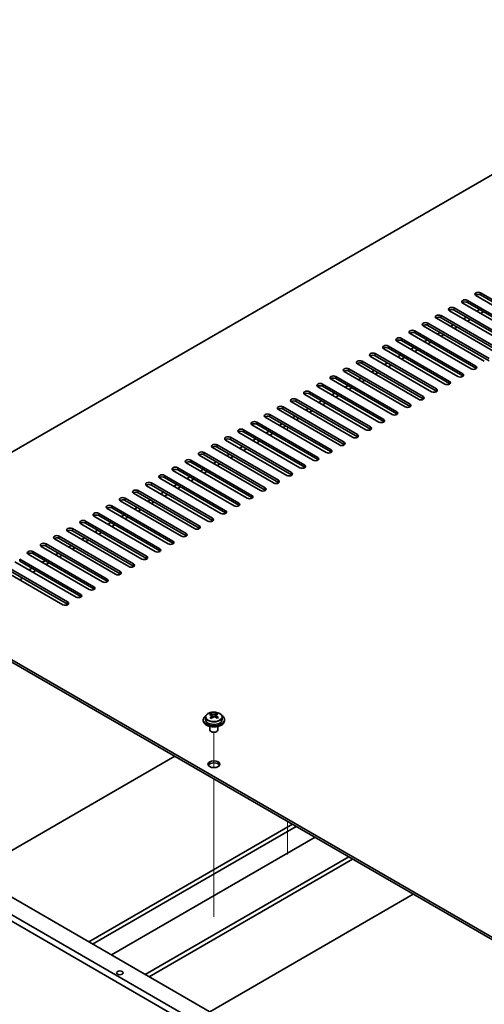
# Model space of a CAD drawing. Units: millimetres. Extents: x 87 to 11682, y 48 to 1734.
# Drawn here: x 1655 to 1830, y 695 to 1065 of the extents above; entities that cross this region are included whole.
import ezdxf

# ---------------------------------------------------------------- set-up
doc = ezdxf.new("R2010")
doc.units = ezdxf.units.MM
doc.header["$LTSCALE"] = 6
for name, color, linetype, lineweight in [('Tweak Trail (ISO)', 7, 'Continuous', 18), ('Visible (ISO)', 7, 'Continuous', 35), ('Visible Narrow (ISO)', 7, 'Continuous', 25)]:
    doc.layers.add(name, color=color, linetype=linetype, lineweight=lineweight)

msp = doc.modelspace()

# ---------------------------------------------------------------- linework, layer by layer
at = {"layer": 'Tweak Trail (ISO)'}
for p, q in [((1755.6454, 910.5203), (1755.6454, 911.7451)), ((1727.999, 783.7249), (1727.999, 796.958)), ((1727.999, 783.7249), (1727.999, 796.958)), ((1727.999, 764.4712), (1727.999, 779.5126)), ((1727.999, 764.8157), (1727.999, 779.5126)), ((1727.999, 748.4857), (1727.999, 764.8157)), ((1727.999, 748.1413), (1727.999, 764.4712)), ((1755.6454, 763.551), (1755.6454, 751.0994)), ((1727.999, 728.0733), (1727.999, 748.4857)), ((1727.999, 727.7289), (1727.999, 748.1413))]:
    msp.add_line(p, q, dxfattribs=at)
at = {"layer": 'Visible (ISO)'}
for p, q in [((1933.4135, 1064.674), (1584.4563, 863.2035)), ((1828.2314, 962.1017), (1851.2124, 948.8336)), ((1844.4948, 944.9552), (1821.5139, 958.2233)), ((1823.2816, 959.2439), (1846.2626, 945.9759)), ((1846.2626, 945.1594), (1823.2816, 958.4274)), ((1849.4446, 947.813), (1826.4636, 961.081)), ((1851.2124, 948.0171), (1828.2314, 961.2852)), ((1839.5451, 942.0975), (1816.5641, 955.3656)), ((1818.3319, 956.3862), (1841.3129, 943.1181)), ((1841.3129, 942.3016), (1818.3319, 955.5697)), ((1827.8778, 955.7738), (1826.8172, 955.1614)), ((1829.292, 954.9573), (1828.2314, 954.3449)), ((1808.4324, 950.6707), (1831.4134, 937.4026)), ((1834.5953, 939.2398), (1811.6144, 952.5078)), ((1813.3821, 953.5284), (1836.3631, 940.2604)), ((1836.3631, 939.4439), (1813.3821, 952.712)), ((1822.9281, 952.9161), (1821.8674, 952.3037)), ((1824.3423, 952.0996), (1823.2816, 951.4872)), ((1803.4826, 947.813), (1826.4636, 934.5449)), ((1826.4636, 933.7284), (1803.4826, 946.9965)), ((1829.6456, 936.382), (1806.6646, 949.6501)), ((1831.4134, 936.5861), (1808.4324, 949.8542)), ((1813.0286, 947.2006), (1811.9679, 946.5882)), ((1817.9783, 950.0583), (1816.9177, 949.446)), ((1819.3925, 949.2418), (1818.3319, 948.6295)), ((1819.7461, 930.6665), (1796.7651, 943.9346)), ((1798.5329, 944.9552), (1821.5139, 931.6872)), ((1821.5139, 930.8707), (1798.5329, 944.1387)), ((1824.6958, 933.5243), (1801.7149, 946.7924)), ((1808.0788, 944.3429), (1807.0182, 943.7305)), ((1809.4931, 943.5264), (1808.4324, 942.914)), ((1814.4428, 946.3841), (1813.3821, 945.7717)), ((1814.7964, 927.8088), (1791.8154, 941.0769)), ((1793.5832, 942.0975), (1816.5641, 928.8294)), ((1816.5641, 928.0129), (1793.5832, 941.281)), ((1803.1291, 941.4851), (1802.0684, 940.8728)), ((1804.5433, 940.6686), (1803.4826, 940.0563)), ((1783.6837, 936.382), (1806.6646, 923.114)), ((1809.8466, 924.9511), (1786.8656, 938.2191)), ((1788.6334, 939.2398), (1811.6144, 925.9717)), ((1811.6144, 925.1552), (1788.6334, 938.4233)), ((1793.2296, 935.7696), (1792.1689, 935.1573)), ((1798.1793, 938.6274), (1797.1187, 938.015)), ((1799.5936, 937.8109), (1798.5329, 937.1985)), ((1799.9471, 919.2356), (1776.9661, 932.5037)), ((1778.7339, 933.5243), (1801.7149, 920.2562)), ((1801.7149, 919.4397), (1778.7339, 932.7078)), ((1804.8969, 922.0933), (1781.9159, 935.3614)), ((1806.6646, 922.2975), (1783.6837, 935.5655)), ((1788.2798, 932.9119), (1787.2192, 932.2995)), ((1789.6941, 932.0954), (1788.6334, 931.483)), ((1794.6438, 934.9532), (1793.5832, 934.3408)), ((1794.9974, 916.3779), (1772.0164, 929.6459)), ((1773.7842, 930.6665), (1796.7651, 917.3985)), ((1796.7651, 916.582), (1773.7842, 929.85)), ((1783.3301, 930.0542), (1782.2694, 929.4418)), ((1784.7443, 929.2377), (1783.6837, 928.6253)), ((1763.8847, 924.9511), (1786.8656, 911.683)), ((1790.0476, 913.5201), (1767.0666, 926.7882)), ((1768.8344, 927.8088), (1791.8154, 914.5407)), ((1791.8154, 913.7242), (1768.8344, 926.9923)), ((1778.3804, 927.1964), (1777.3197, 926.5841)), ((1779.7946, 926.3799), (1778.7339, 925.7676)), ((1780.1481, 907.8046), (1757.1672, 921.0727)), ((1758.9349, 922.0933), (1781.9159, 908.8253)), ((1781.9159, 908.0088), (1758.9349, 921.2768)), ((1785.0979, 910.6624), (1762.1169, 923.9304)), ((1786.8656, 910.8665), (1763.8847, 924.1346)), ((1768.4809, 921.481), (1767.4202, 920.8686)), ((1773.4306, 924.3387), (1772.3699, 923.7263)), ((1774.8448, 923.5222), (1773.7842, 922.9098)), ((1775.1984, 904.9469), (1752.2174, 918.215)), ((1753.9852, 919.2356), (1776.9661, 905.9675)), ((1776.9661, 905.151), (1753.9852, 918.4191)), ((1763.5311, 918.6232), (1762.4705, 918.0108)), ((1764.9453, 917.8067), (1763.8847, 917.1944)), ((1769.8951, 920.6645), (1768.8344, 920.0521)), ((1744.0857, 913.5201), (1767.0666, 900.252)), ((1770.2486, 902.0892), (1747.2677, 915.3572)), ((1749.0354, 916.3779), (1772.0164, 903.1098)), ((1772.0164, 902.2933), (1749.0354, 915.5614)), ((1758.5814, 915.7655), (1757.5207, 915.1531)), ((1759.9956, 914.949), (1758.9349, 914.3366)), ((1739.1359, 910.6624), (1762.1169, 897.3943)), ((1762.1169, 896.5778), (1739.1359, 909.8459)), ((1765.2989, 899.2314), (1742.3179, 912.4995)), ((1767.0666, 899.4356), (1744.0857, 912.7036)), ((1748.6819, 910.05), (1747.6212, 909.4376)), ((1753.6316, 912.9077), (1752.571, 912.2954)), ((1755.0458, 912.0912), (1753.9852, 911.4789)), ((1755.3994, 893.516), (1732.4184, 906.784)), ((1734.1862, 907.8046), (1757.1672, 894.5366)), ((1757.1672, 893.7201), (1734.1862, 906.9881)), ((1760.3491, 896.3737), (1737.3682, 909.6418)), ((1743.7321, 907.1923), (1742.6715, 906.5799)), ((1745.1463, 906.3758), (1744.0857, 905.7634)), ((1750.0961, 909.2335), (1749.0354, 908.6211)), ((1750.4496, 890.6582), (1727.4687, 903.9263)), ((1729.2364, 904.9469), (1752.2174, 891.6788)), ((1752.2174, 890.8623), (1729.2364, 904.1304)), ((1738.7824, 904.3345), (1737.7217, 903.7222)), ((1740.1966, 903.518), (1739.1359, 902.9057)), ((1719.3369, 899.2314), (1742.3179, 885.9634)), ((1745.4999, 887.8005), (1722.5189, 901.0685)), ((1724.2867, 902.0892), (1747.2677, 888.8211)), ((1747.2677, 888.0046), (1724.2867, 901.2727)), ((1733.8326, 901.4768), (1732.772, 900.8644)), ((1735.2468, 900.6603), (1734.1862, 900.0479)), ((1735.6004, 882.085), (1712.6194, 895.3531)), ((1714.3872, 896.3737), (1737.3682, 883.1056)), ((1737.3682, 882.2891), (1714.3872, 895.5572)), ((1740.5501, 884.9427), (1717.5692, 898.2108)), ((1742.3179, 885.1469), (1719.3369, 898.4149)), ((1723.9331, 895.7613), (1722.8725, 895.1489)), ((1728.8829, 898.6191), (1727.8222, 898.0067)), ((1730.2971, 897.8026), (1729.2364, 897.1902)), ((1730.6506, 879.2273), (1707.6697, 892.4953)), ((1709.4374, 893.516), (1732.4184, 880.2479)), ((1732.4184, 879.4314), (1709.4374, 892.6995)), ((1718.9834, 892.9036), (1717.9227, 892.2912)), ((1720.3976, 892.0871), (1719.3369, 891.4747)), ((1725.3473, 894.9448), (1724.2867, 894.3324)), ((1699.5379, 887.8005), (1722.5189, 874.5324)), ((1725.7009, 876.3695), (1702.7199, 889.6376)), ((1704.4877, 890.6582), (1727.4687, 877.3901)), ((1727.4687, 876.5736), (1704.4877, 889.8417)), ((1714.0336, 890.0458), (1712.973, 889.4335)), ((1715.4479, 889.2293), (1714.3872, 888.617)), ((1694.5882, 884.9427), (1717.5692, 871.6747)), ((1717.5692, 870.8582), (1694.5882, 884.1262)), ((1720.7512, 873.5118), (1697.7702, 886.7799)), ((1722.5189, 873.7159), (1699.5379, 886.984)), ((1704.1341, 884.3304), (1703.0735, 883.718)), ((1709.0839, 887.1881), (1708.0232, 886.5757)), ((1710.4981, 886.3716), (1709.4374, 885.7592)), ((1710.8517, 867.7963), (1687.8707, 881.0644)), ((1689.6385, 882.085), (1712.6194, 868.8169)), ((1712.6194, 868.0004), (1689.6385, 881.2685)), ((1715.8014, 870.654), (1692.8204, 883.9221)), ((1699.1844, 881.4726), (1698.1237, 880.8603)), ((1700.5986, 880.6561), (1699.5379, 880.0438)), ((1705.5484, 883.5139), (1704.4877, 882.9015)), ((1705.9019, 864.9386), (1682.9209, 878.2066)), ((1684.6887, 879.2273), (1707.6697, 865.9592)), ((1707.6697, 865.1427), (1684.6887, 878.4108)), ((1694.2346, 878.6149), (1693.174, 878.0025)), ((1695.6489, 877.7984), (1694.5882, 877.186)), ((1674.7892, 873.5118), (1697.7702, 860.2437)), ((1700.9522, 862.0808), (1677.9712, 875.3489)), ((1679.739, 876.3695), (1702.7199, 863.1015)), ((1702.7199, 862.285), (1679.739, 875.553)), ((1684.3352, 872.8994), (1683.2745, 872.287)), ((1689.2849, 875.7572), (1688.2242, 875.1448)), ((1690.6991, 874.9407), (1689.6385, 874.3283)), ((1691.0527, 856.3654), (1668.0717, 869.6334)), ((1669.8395, 870.654), (1692.8204, 857.386)), ((1692.8204, 856.5695), (1669.8395, 869.8376)), ((1696.0024, 859.2231), (1673.0214, 872.4912)), ((1697.7702, 859.4272), (1674.7892, 872.6953)), ((1679.3854, 870.0417), (1678.3247, 869.4293)), ((1680.7996, 869.2252), (1679.739, 868.6128)), ((1685.7494, 872.0829), (1684.6887, 871.4705)), ((1686.1029, 853.5076), (1663.1219, 866.7757)), ((1664.8897, 867.7963), (1687.8707, 854.5282)), ((1687.8707, 853.7117), (1664.8897, 866.9798)), ((1674.4357, 867.1839), (1673.375, 866.5716)), ((1675.8499, 866.3674), (1674.7892, 865.7551)), ((1584.4563, 863.2035), (1863.4099, 702.1496)), ((1863.4099, 701.3331), (1584.4563, 862.387)), ((1654.9902, 862.0808), (1677.9712, 848.8128)), ((1681.1532, 850.6499), (1658.1722, 863.9179)), ((1659.94, 864.9386), (1682.9209, 851.6705)), ((1682.9209, 850.854), (1659.94, 864.1221)), ((1669.4859, 864.3262), (1668.4253, 863.7138)), ((1670.9001, 863.5097), (1669.8395, 862.8973)), ((1671.2537, 844.9344), (1648.2727, 858.2025)), ((1650.0405, 859.2231), (1673.0214, 845.955)), ((1673.0214, 845.1385), (1650.0405, 858.4066)), ((1676.2034, 847.7921), (1653.2225, 861.0602)), ((1677.9712, 847.9963), (1654.9902, 861.2643)), ((1659.5864, 858.6107), (1658.5258, 857.9983)), ((1664.5362, 861.4685), (1663.4755, 860.8561)), ((1665.9504, 860.652), (1664.8897, 860.0396)), ((1656.0509, 854.9365), (1654.9902, 854.3241)), ((1661.0006, 857.7942), (1659.94, 857.1819)), ((1856.9046, 607.7217), (1515.6548, 804.7424)), ((1517.7762, 805.9671), (1859.0259, 608.9465)), ((1724.849, 802.7155), (1724.849, 801.7621)), ((1726.7982, 803.5173), (1726.7982, 803.9729)), ((1727.177, 803.1998), (1727.372, 803.1082)), ((1727.1774, 802.4456), (1727.1774, 803.1861)), ((1728.4131, 803.1696), (1728.8479, 803.4779)), ((1728.8206, 802.63), (1728.8206, 803.3705)), ((1728.8804, 803.5246), (1728.8804, 804.0958)), ((1731.149, 802.7155), (1731.149, 801.7621)), ((1723.999, 801.7621), (1723.999, 801.3539)), ((1726.499, 799.213), (1726.499, 797.8838)), ((1729.499, 799.213), (1729.499, 797.8838)), ((1731.999, 801.7621), (1731.999, 801.3539)), ((1727.1151, 797.1694), (1726.9383, 797.2714)), ((1728.8829, 797.1694), (1729.0597, 797.2714)), ((1636.7469, 743.8113), (1713.2912, 788.0042)), ((1566.4251, 784.4116), (1827.3475, 633.768)), ((1680.9764, 718.2754), (1757.5207, 762.4682)), ((1682.3906, 717.4589), (1758.9349, 761.6518)), ((1766.006, 757.5693), (1689.4617, 713.3764)), ((1702.1896, 706.0279), (1778.7339, 750.2208)), ((1703.6038, 705.2114), (1780.1481, 749.4043)), ((1802.9523, 736.2383), (1726.408, 692.0454))]:
    msp.add_line(p, q, dxfattribs=at)
for centre, major_axis, ratio, start_param, end_param in [((1827.3475, 961.5914), (-1.25, 0), 0.57735027, 3.92699082, 7.06858347), ((1822.3978, 958.7336), (-1.25, 0), 0.57735027, 3.92699082, 7.06858347), ((1822.3978, 957.9171), (-1.25, 0), 0.57735027, 3.92699082, 5.68192109), ((1827.3475, 960.7749), (-1.25, 0), 0.57735027, 3.92699082, 5.68192109), ((1817.448, 955.8759), (-1.25, 0), 0.57735027, 3.92699082, 7.06858347), ((1817.448, 955.0594), (-1.25, 0), 0.57735027, 3.92699082, 5.68192109), ((1807.5485, 950.1604), (-1.25, 0), 0.57735027, 3.92699082, 7.06858347), ((1812.4983, 953.0181), (-1.25, 0), 0.57735027, 3.92699082, 7.06858347), ((1812.4983, 952.2016), (-1.25, 0), 0.57735027, 3.92699082, 5.68192109), ((1802.5988, 947.3027), (-1.25, 0), 0.57735027, 3.92699082, 7.06858347), ((1802.5988, 946.4862), (-1.25, 0), 0.57735027, 3.92699082, 5.68192109), ((1807.5485, 949.3439), (-1.25, 0), 0.57735027, 3.92699082, 5.68192109), ((1797.649, 944.4449), (-1.25, 0), 0.57735027, 3.92699082, 7.06858347), ((1797.649, 943.6284), (-1.25, 0), 0.57735027, 3.92699082, 5.68192109), ((1787.7495, 938.7294), (-1.25, 0), 0.57735027, 3.92699082, 7.06858347), ((1792.6993, 941.5872), (-1.25, 0), 0.57735027, 3.92699082, 7.06858347), ((1792.6993, 940.7707), (-1.25, 0), 0.57735027, 3.92699082, 5.68192109), ((1782.7998, 935.8717), (-1.25, 0), 0.57735027, 3.92699082, 7.06858347), ((1782.7998, 935.0552), (-1.25, 0), 0.57735027, 3.92699082, 5.68192109), ((1787.7495, 937.913), (-1.25, 0), 0.57735027, 3.92699082, 5.68192109), ((1777.85, 933.014), (-1.25, 0), 0.57735027, 3.92699082, 7.06858347), ((1777.85, 932.1975), (-1.25, 0), 0.57735027, 3.92699082, 5.68192109), ((1825.5797, 934.0346), (1.25, 0), 0.57735027, 3.92699082, 7.06858347), ((1825.5797, 933.2181), (-1.25, 0), 0.57735027, 3.74285687, 3.92699082), ((1772.9003, 930.1562), (-1.25, 0), 0.57735027, 3.92699082, 7.06858347), ((1772.9003, 929.3397), (-1.25, 0), 0.57735027, 3.92699082, 5.68192109), ((1815.6802, 928.3191), (1.25, 0), 0.57735027, 3.92699082, 7.06858347), ((1820.63, 931.1769), (1.25, 0), 0.57735027, 3.92699082, 7.06858347), ((1820.63, 930.3604), (-1.25, 0), 0.57735027, 3.74285687, 3.92699082), ((1763.0008, 924.4408), (-1.25, 0), 0.57735027, 3.92699082, 7.06858347), ((1767.9505, 927.2985), (-1.25, 0), 0.57735027, 3.92699082, 7.06858347), ((1767.9505, 926.482), (-1.25, 0), 0.57735027, 3.92699082, 5.68192109), ((1810.7305, 925.4614), (1.25, 0), 0.57735027, 3.92699082, 7.06858347), ((1810.7305, 924.6449), (-1.25, 0), 0.57735027, 3.74285687, 3.92699082), ((1815.6802, 927.5026), (-1.25, 0), 0.57735027, 3.74285687, 3.92699082), ((1758.051, 921.583), (-1.25, 0), 0.57735027, 3.92699082, 7.06858347), ((1758.051, 920.7665), (-1.25, 0), 0.57735027, 3.92699082, 5.68192109), ((1763.0008, 923.6243), (-1.25, 0), 0.57735027, 3.92699082, 5.68192109), ((1805.7807, 922.6036), (1.25, 0), 0.57735027, 3.92699082, 7.06858347), ((1805.7807, 921.7871), (-1.25, 0), 0.57735027, 3.74285687, 3.92699082), ((1753.1013, 918.7253), (-1.25, 0), 0.57735027, 3.92699082, 7.06858347), ((1753.1013, 917.9088), (-1.25, 0), 0.57735027, 3.92699082, 5.68192109), ((1795.8812, 916.8882), (1.25, 0), 0.57735027, 3.92699082, 7.06858347), ((1800.831, 919.7459), (1.25, 0), 0.57735027, 3.92699082, 7.06858347), ((1800.831, 918.9294), (-1.25, 0), 0.57735027, 3.74285687, 3.92699082), ((1743.2018, 913.0098), (-1.25, 0), 0.57735027, 3.92699082, 7.06858347), ((1748.1515, 915.8675), (-1.25, 0), 0.57735027, 3.92699082, 7.06858347), ((1748.1515, 915.051), (-1.25, 0), 0.57735027, 3.92699082, 5.68192109), ((1790.9315, 914.0304), (1.25, 0), 0.57735027, 3.92699082, 7.06858347), ((1790.9315, 913.2139), (-1.25, 0), 0.57735027, 3.74285687, 3.92699082), ((1795.8812, 916.0717), (-1.25, 0), 0.57735027, 3.74285687, 3.92699082), ((1738.252, 910.1521), (-1.25, 0), 0.57735027, 3.92699082, 7.06858347), ((1738.252, 909.3356), (-1.25, 0), 0.57735027, 3.92699082, 5.68192109), ((1743.2018, 912.1933), (-1.25, 0), 0.57735027, 3.92699082, 5.68192109), ((1785.9818, 911.1727), (1.25, 0), 0.57735027, 3.92699082, 7.06858347), ((1785.9818, 910.3562), (-1.25, 0), 0.57735027, 3.74285687, 3.92699082), ((1733.3023, 907.2943), (-1.25, 0), 0.57735027, 3.92699082, 7.06858347), ((1733.3023, 906.4778), (-1.25, 0), 0.57735027, 3.92699082, 5.68192109), ((1781.032, 908.315), (1.25, 0), 0.57735027, 3.92699082, 7.06858347), ((1781.032, 907.4985), (-1.25, 0), 0.57735027, 3.74285687, 3.92699082), ((1728.3525, 904.4366), (-1.25, 0), 0.57735027, 3.92699082, 7.06858347), ((1728.3525, 903.6201), (-1.25, 0), 0.57735027, 3.92699082, 5.68192109), ((1771.1325, 902.5995), (1.25, 0), 0.57735027, 3.92699082, 7.06858347), ((1776.0823, 905.4572), (1.25, 0), 0.57735027, 3.92699082, 7.06858347), ((1776.0823, 904.6407), (-1.25, 0), 0.57735027, 3.74285687, 3.92699082), ((1718.4531, 898.7211), (-1.25, 0), 0.57735027, 3.92699082, 7.06858347), ((1723.4028, 901.5789), (-1.25, 0), 0.57735027, 3.92699082, 7.06858347), ((1723.4028, 900.7624), (-1.25, 0), 0.57735027, 3.92699082, 5.68192109), ((1766.1828, 899.7417), (1.25, 0), 0.57735027, 3.92699082, 7.06858347), ((1766.1828, 898.9252), (-1.25, 0), 0.57735027, 3.74285687, 3.92699082), ((1771.1325, 901.783), (-1.25, 0), 0.57735027, 3.74285687, 3.92699082), ((1713.5033, 895.8634), (-1.25, 0), 0.57735027, 3.92699082, 7.06858347), ((1713.5033, 895.0469), (-1.25, 0), 0.57735027, 3.92699082, 5.68192109), ((1718.4531, 897.9046), (-1.25, 0), 0.57735027, 3.92699082, 5.68192109), ((1761.233, 896.884), (1.25, 0), 0.57735027, 3.92699082, 7.06858347), ((1761.233, 896.0675), (-1.25, 0), 0.57735027, 3.74285687, 3.92699082), ((1708.5536, 893.0056), (-1.25, 0), 0.57735027, 3.92699082, 7.06858347), ((1708.5536, 892.1891), (-1.25, 0), 0.57735027, 3.92699082, 5.68192109), ((1751.3335, 891.1685), (1.25, 0), 0.57735027, 3.92699082, 7.06858347), ((1756.2833, 894.0263), (1.25, 0), 0.57735027, 3.92699082, 7.06858347), ((1756.2833, 893.2098), (-1.25, 0), 0.57735027, 3.74285687, 3.92699082), ((1698.6541, 887.2902), (-1.25, 0), 0.57735027, 3.92699082, 7.06858347), ((1703.6038, 890.1479), (-1.25, 0), 0.57735027, 3.92699082, 7.06858347), ((1703.6038, 889.3314), (-1.25, 0), 0.57735027, 3.92699082, 5.68192109), ((1746.3838, 888.3108), (1.25, 0), 0.57735027, 3.92699082, 7.06858347), ((1746.3838, 887.4943), (-1.25, 0), 0.57735027, 3.74285687, 3.92699082), ((1751.3335, 890.352), (-1.25, 0), 0.57735027, 3.74285687, 3.92699082), ((1693.7043, 884.4324), (-1.25, 0), 0.57735027, 3.92699082, 7.06858347), ((1693.7043, 883.6159), (-1.25, 0), 0.57735027, 3.92699082, 5.68192109), ((1698.6541, 886.4737), (-1.25, 0), 0.57735027, 3.92699082, 5.68192109), ((1741.434, 885.453), (1.25, 0), 0.57735027, 3.92699082, 7.06858347), ((1741.434, 884.6366), (-1.25, 0), 0.57735027, 3.74285687, 3.92699082), ((1688.7546, 881.5747), (-1.25, 0), 0.57735027, 3.92699082, 7.06858347), ((1688.7546, 880.7582), (-1.25, 0), 0.57735027, 3.92699082, 5.68192109), ((1731.5345, 879.7376), (1.25, 0), 0.57735027, 3.92699082, 7.06858347), ((1736.4843, 882.5953), (1.25, 0), 0.57735027, 3.92699082, 7.06858347), ((1736.4843, 881.7788), (-1.25, 0), 0.57735027, 3.74285687, 3.92699082), ((1678.8551, 875.8592), (-1.25, 0), 0.57735027, 3.92699082, 7.06858347), ((1683.8048, 878.717), (-1.25, 0), 0.57735027, 3.92699082, 7.06858347), ((1683.8048, 877.9005), (-1.25, 0), 0.57735027, 3.92699082, 5.68192109), ((1726.5848, 876.8798), (1.25, 0), 0.57735027, 3.92699082, 7.06858347), ((1726.5848, 876.0633), (-1.25, 0), 0.57735027, 3.74285687, 3.92699082), ((1731.5345, 878.9211), (-1.25, 0), 0.57735027, 3.74285687, 3.92699082), ((1673.9053, 873.0015), (-1.25, 0), 0.57735027, 3.92699082, 7.06858347), ((1673.9053, 872.185), (-1.25, 0), 0.57735027, 3.92699082, 5.68192109), ((1678.8551, 875.0427), (-1.25, 0), 0.57735027, 3.92699082, 5.68192109), ((1721.635, 874.0221), (1.25, 0), 0.57735027, 3.92699082, 7.06858347), ((1721.635, 873.2056), (-1.25, 0), 0.57735027, 3.74285687, 3.92699082), ((1668.9556, 870.1437), (-1.25, 0), 0.57735027, 3.92699082, 7.06858347), ((1668.9556, 869.3272), (-1.25, 0), 0.57735027, 3.92699082, 5.68192109), ((1716.6853, 871.1644), (1.25, 0), 0.57735027, 3.92699082, 7.06858347), ((1716.6853, 870.3479), (-1.25, 0), 0.57735027, 3.74285687, 3.92699082), ((1664.0058, 867.286), (-1.25, 0), 0.57735027, 3.92699082, 7.06858347), ((1664.0058, 866.4695), (-1.25, 0), 0.57735027, 3.92699082, 5.68192109), ((1706.7858, 865.4489), (1.25, 0), 0.57735027, 3.92699082, 7.06858347), ((1711.7355, 868.3066), (1.25, 0), 0.57735027, 3.92699082, 7.06858347), ((1711.7355, 867.4901), (-1.25, 0), 0.57735027, 3.74285687, 3.92699082), ((1659.0561, 864.4283), (-1.25, 0), 0.57735027, 3.92699082, 7.06858347), ((1659.0561, 863.6118), (-1.25, 0), 0.57735027, 3.92699082, 5.68192109), ((1701.836, 862.5911), (1.25, 0), 0.57735027, 3.92699082, 7.06858347), ((1701.836, 861.7746), (-1.25, 0), 0.57735027, 3.74285687, 3.92699082), ((1706.7858, 864.6324), (-1.25, 0), 0.57735027, 3.74285687, 3.92699082), ((1696.8863, 859.7334), (1.25, 0), 0.57735027, 3.92699082, 7.06858347), ((1696.8863, 858.9169), (-1.25, 0), 0.57735027, 3.74285687, 3.92699082), ((1686.9868, 854.0179), (1.25, 0), 0.57735027, 3.92699082, 7.06858347), ((1691.9366, 856.8757), (1.25, 0), 0.57735027, 3.92699082, 7.06858347), ((1691.9366, 856.0592), (-1.25, 0), 0.57735027, 3.74285687, 3.92699082), ((1682.0371, 851.1602), (1.25, 0), 0.57735027, 3.92699082, 7.06858347), ((1682.0371, 850.3437), (-1.25, 0), 0.57735027, 3.74285687, 3.92699082), ((1686.9868, 853.2014), (-1.25, 0), 0.57735027, 3.74285687, 3.92699082), ((1677.0873, 848.3025), (1.25, 0), 0.57735027, 3.92699082, 7.06858347), ((1677.0873, 847.486), (-1.25, 0), 0.57735027, 3.74285687, 3.92699082), ((1672.1376, 845.4447), (1.25, 0), 0.57735027, 3.92699082, 7.06858347), ((1672.1376, 844.6282), (-1.25, 0), 0.57735027, 3.74285687, 3.92699082), ((1727.999, 801.7621), (-4, 0), 0.57735027, 5.561933, 10.14603027), ((1726.5645, 797.3334), (3.3775, 7.183), 0.51560741, 0.69274244, 0.78600483), ((1727.7653, 796.4932), (-4.7087, 6.6421), 0.63310005, 5.5781147, 5.67057972), ((1727.7121, 796.7938), (3.4644, 7.368), 0.51560741, 0.87613275, 0.96859777), ((1728.2326, 796.8245), (4.7087, -6.6421), 0.63310005, 2.43652205, 2.52898707), ((1728.2859, 796.524), (-3.4644, -7.368), 0.51560741, 4.0177254, 4.11019042), ((1727.8393, 803.4394), (-0.74, 0), 0.57735027, 0.88732618, 2.4581225), ((1727.7121, 796.7938), (3.4644, 7.368), 0.51560741, 0.5101495, 0.60261452), ((1727.7653, 796.4932), (-4.7087, 6.6421), 0.63310005, 5.21213145, 5.30459647), ((1729.5606, 802.63), (-0.74, 0), 0.57735027, 0, 0.21089361), ((1729.1672, 797.4871), (4.5905, -6.4754), 0.63310005, 2.25313174, 2.34639412), ((1728.2859, 796.524), (-3.4644, -7.368), 0.51560741, 3.65174215, 3.74420717), ((1728.2326, 796.8245), (4.7087, -6.6421), 0.63310005, 2.07053879, 2.16300381), ((1729.4335, 795.9844), (-3.3775, -7.183), 0.51560741, 3.83433509, 3.92759748), ((1727.999, 801.3539), (-4, 0), 0.57735027, 0, 3.14159265), ((1727.999, 801.7621), (3.15, 0), 0.57735027, 3.14159265, 6.28318531), ((1726.8307, 795.8307), (-4.5905, 6.4754), 0.63310005, 5.39472439, 5.48798678), ((1726.4374, 802.4456), (0.74, 0), 0.57735027, 5.68493167, 6.28318531), ((1727.999, 797.8838), (-1.5, 0), 0.57735027, 0, 3.14159265), ((1727.999, 797.6797), (-1.25, 0), 0.57735027, 0.78539816, 2.35619449), ((1727.999, 784.2075), (2.25, 0), 0.57735027, 0.31968726, 2.82190539)]:
    msp.add_ellipse(centre, major_axis=major_axis, ratio=ratio, start_param=start_param, end_param=end_param, dxfattribs=at)
for centre, major_axis in [((1727.999, 785.024), (2.25, 0)), ((1692.6437, 706.6403), (-1.2295, 0))]:
    msp.add_ellipse(centre, major_axis=major_axis, ratio=0.57735027, dxfattribs=at)
for points, knots in [([(1724.849, 802.7155), (1724.849, 802.9099), (1724.8992, 803.1037), (1725.0938, 803.4759), (1725.2424, 803.6531), (1725.6275, 803.9765), (1725.8685, 804.1209), (1726.4145, 804.357), (1726.7198, 804.4483), (1727.362, 804.5691), (1727.6986, 804.5988), (1728.3701, 804.5943), (1728.7049, 804.5603), (1729.3408, 804.4314), (1729.6417, 804.3366), (1730.1802, 804.0932), (1730.4176, 803.9445), (1730.8012, 803.6055), (1730.9483, 803.4152), (1731.1116, 803.0515), (1731.149, 802.8836), (1731.149, 802.7155)], [5.59971516, 5.59971516, 5.59971516, 5.59971516, 5.89287323, 5.89287323, 6.20188863, 6.20188863, 6.52764844, 6.52764844, 6.85551361, 6.85551361, 7.18206317, 7.18206317, 7.50805032, 7.50805032, 7.83467982, 7.83467982, 8.16260332, 8.16260332, 8.48775346, 8.48775346, 8.74130781, 8.74130781, 8.74130781, 8.74130781]), ([(1727.0112, 802.8825), (1727.0695, 802.9343), (1727.1177, 802.9943), (1727.1745, 803.1155), (1727.183, 803.1766), (1727.164, 803.2837), (1727.1353, 803.3367), (1727.0414, 803.425), (1726.9763, 803.4603), (1726.9047, 803.4836)], [0.338363496, 0.338363496, 0.338363496, 0.338363496, 0.366348036, 0.366348036, 0.394332577, 0.394332577, 0.422317117, 0.422317117, 0.450301658, 0.450301658, 0.450301658, 0.450301658]), ([(1727.372, 803.8149), (1727.4436, 803.7916), (1727.532, 803.7728), (1727.721, 803.752), (1727.8218, 803.75), (1728.0074, 803.761), (1728.1043, 803.7746), (1728.278, 803.8168), (1728.3547, 803.8454), (1728.4131, 803.8764)], [0.225164225, 0.225164225, 0.225164225, 0.225164225, 0.253148765, 0.253148765, 0.281133306, 0.281133306, 0.309117846, 0.309117846, 0.337102387, 0.337102387, 0.337102387, 0.337102387]), ([(1728.626, 802.6742), (1728.5544, 802.7183), (1728.466, 802.7552), (1728.277, 802.7999), (1728.1762, 802.8078), (1727.9906, 802.7968), (1727.8937, 802.7773), (1727.72, 802.7111), (1727.6433, 802.6645), (1727.5849, 802.6127)], [0, 0, 0, 0, 0.027984541, 0.027984541, 0.055969081, 0.055969081, 0.083953622, 0.083953622, 0.111938162, 0.111938162, 0.111938162, 0.111938162]), ([(1728.9868, 803.6066), (1728.9285, 803.5756), (1728.8803, 803.5336), (1728.8235, 803.4364), (1728.815, 803.3812), (1728.834, 803.2741), (1728.8627, 803.2152), (1728.9566, 803.1029), (1729.0217, 803.0496), (1729.0933, 803.0055)], [0.113199271, 0.113199271, 0.113199271, 0.113199271, 0.141183811, 0.141183811, 0.169168352, 0.169168352, 0.197152892, 0.197152892, 0.225137433, 0.225137433, 0.225137433, 0.225137433])]:
    msp.add_open_spline(points, degree=3, knots=knots, dxfattribs=at)
at = {"layer": 'Visible Narrow (ISO)'}
for p, q in [((1828.2314, 961.2852), (1828.2314, 962.1017)), ((1823.2816, 958.4274), (1823.2816, 959.2439)), ((1818.3319, 955.5697), (1818.3319, 956.3862)), ((1808.4324, 949.8542), (1808.4324, 950.6707)), ((1813.3821, 952.712), (1813.3821, 953.5284)), ((1803.4826, 946.9965), (1803.4826, 947.813)), ((1798.5329, 944.1387), (1798.5329, 944.9552)), ((1793.5832, 941.281), (1793.5832, 942.0975)), ((1783.6837, 935.5655), (1783.6837, 936.382)), ((1788.6334, 938.4233), (1788.6334, 939.2398)), ((1778.7339, 932.7078), (1778.7339, 933.5243)), ((1826.4636, 933.7284), (1826.4636, 934.5449)), ((1773.7842, 929.85), (1773.7842, 930.6665)), ((1816.5641, 928.0129), (1816.5641, 928.8294)), ((1821.5139, 930.8707), (1821.5139, 931.6872)), ((1763.8847, 924.1346), (1763.8847, 924.9511)), ((1768.8344, 926.9923), (1768.8344, 927.8088)), ((1811.6144, 925.1552), (1811.6144, 925.9717)), ((1758.9349, 921.2768), (1758.9349, 922.0933)), ((1806.6646, 922.2975), (1806.6646, 923.114)), ((1753.9852, 918.4191), (1753.9852, 919.2356)), ((1796.7651, 916.582), (1796.7651, 917.3985)), ((1801.7149, 919.4397), (1801.7149, 920.2562)), ((1744.0857, 912.7036), (1744.0857, 913.5201)), ((1749.0354, 915.5614), (1749.0354, 916.3779)), ((1791.8154, 913.7242), (1791.8154, 914.5407)), ((1739.1359, 909.8459), (1739.1359, 910.6624)), ((1786.8656, 910.8665), (1786.8656, 911.683)), ((1734.1862, 906.9881), (1734.1862, 907.8046)), ((1781.9159, 908.0088), (1781.9159, 908.8253)), ((1729.2364, 904.1304), (1729.2364, 904.9469)), ((1772.0164, 902.2933), (1772.0164, 903.1098)), ((1776.9661, 905.151), (1776.9661, 905.9675)), ((1719.3369, 898.4149), (1719.3369, 899.2314)), ((1724.2867, 901.2727), (1724.2867, 902.0892)), ((1767.0666, 899.4356), (1767.0666, 900.252)), ((1714.3872, 895.5572), (1714.3872, 896.3737)), ((1762.1169, 896.5778), (1762.1169, 897.3943)), ((1709.4374, 892.6995), (1709.4374, 893.516)), ((1752.2174, 890.8623), (1752.2174, 891.6788)), ((1757.1672, 893.7201), (1757.1672, 894.5366)), ((1699.5379, 886.984), (1699.5379, 887.8005)), ((1704.4877, 889.8417), (1704.4877, 890.6582)), ((1747.2677, 888.0046), (1747.2677, 888.8211)), ((1694.5882, 884.1262), (1694.5882, 884.9427)), ((1742.3179, 885.1469), (1742.3179, 885.9634)), ((1689.6385, 881.2685), (1689.6385, 882.085)), ((1732.4184, 879.4314), (1732.4184, 880.2479)), ((1737.3682, 882.2891), (1737.3682, 883.1056)), ((1684.6887, 878.4108), (1684.6887, 879.2273)), ((1727.4687, 876.5736), (1727.4687, 877.3901)), ((1674.7892, 872.6953), (1674.7892, 873.5118)), ((1679.739, 875.553), (1679.739, 876.3695)), ((1722.5189, 873.7159), (1722.5189, 874.5324)), ((1669.8395, 869.8376), (1669.8395, 870.654)), ((1717.5692, 870.8582), (1717.5692, 871.6747)), ((1664.8897, 866.9798), (1664.8897, 867.7963)), ((1707.6697, 865.1427), (1707.6697, 865.9592)), ((1712.6194, 868.0004), (1712.6194, 868.8169)), ((1654.9902, 861.2643), (1654.9902, 862.0808)), ((1659.94, 864.1221), (1659.94, 864.9386)), ((1702.7199, 862.285), (1702.7199, 863.1015)), ((1697.7702, 859.4272), (1697.7702, 860.2437)), ((1687.8707, 853.7117), (1687.8707, 854.5282)), ((1692.8204, 856.5695), (1692.8204, 857.386)), ((1682.9209, 850.854), (1682.9209, 851.6705)), ((1677.9712, 847.9963), (1677.9712, 848.8128)), ((1673.0214, 845.1385), (1673.0214, 845.955)), ((1727.0112, 802.224), (1727.0112, 802.8825)), ((1727.372, 803.1082), (1727.372, 803.8149)), ((1728.4131, 803.8764), (1728.4131, 803.1696)), ((1729.0933, 803.0055), (1729.0933, 802.3678))]:
    msp.add_line(p, q, dxfattribs=at)
msp.add_ellipse((1727.999, 802.7155), major_axis=(3.15, 0), ratio=0.57735027, start_param=3.14159265, end_param=6.28318531, dxfattribs=at)
msp.add_ellipse((1727.999, 802.8275), major_axis=(-3.0575, 0), ratio=0.57735027, dxfattribs=at)

doc.saveas('drawing.dxf')
